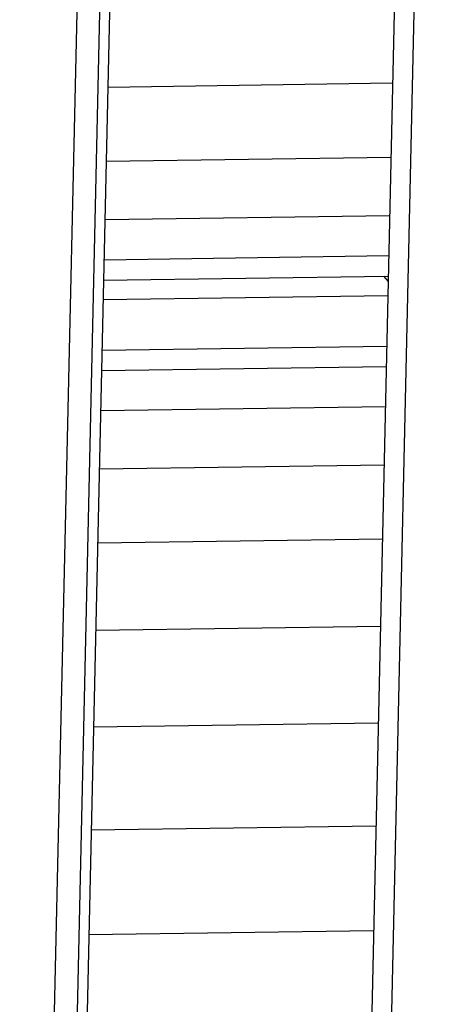
# Model space of a CAD drawing. Extents: x 0 to 34, y 0 to 22.
# Drawn here: x 31.8 to 32.1, y 11.6 to 12.2 of the extents above; entities that cross this region are included whole.
import ezdxf

# ---------------------------------------------------------------- set-up
doc = ezdxf.new("R2010")
doc.units = 0
doc.header["$LTSCALE"] = 1.87
doc.header["$MEASUREMENT"] = 0
doc.layers.get('0').update_dxf_attribs({"linetype": 'CONTINUOUS'})

msp = doc.modelspace()

# ---------------------------------------------------------------- linework, layer by layer
at = {"color": 7, "linetype": 'CONTINUOUS'}
for p, q in [((32.06573, 12.77799), (32.01666, 10.59048)), ((31.90207, 12.71566), (31.85573, 10.64969)), ((31.85221, 10.74046), (31.89447, 12.62473)), ((31.83942, 10.75121), (31.88124, 12.61556)), ((31.88976, 12.16668), (32.05207, 12.16899)), ((31.88881, 12.12436), (32.05112, 12.12667)), ((31.88806, 12.09111), (32.05037, 12.09342)), ((31.88755, 12.0682), (32.04986, 12.07051)), ((31.88729, 12.05649), (32.0496, 12.0588)), ((32.04677, 12.05876), (32.04953, 12.05579)), ((31.88704, 12.04555), (32.04935, 12.04786)), ((31.88639, 12.01664), (32.0487, 12.01895)), ((31.88613, 12.00501), (32.04844, 12.00732)), ((31.88562, 11.98213), (32.04793, 11.98444)), ((31.88487, 11.94893), (32.04718, 11.95124)), ((31.88393, 11.90666), (32.04624, 11.90897)), ((31.88281, 11.85694), (32.04512, 11.85925)), ((31.88157, 11.80169), (32.04388, 11.804)), ((31.88026, 11.74302), (32.04257, 11.74533)), ((31.87891, 11.68321), (32.04122, 11.68552))]:
    msp.add_line(p, q, dxfattribs=at)
at = {"color": 3, "linetype": 'CONTINUOUS'}
msp.add_line((32.07697, 12.77815), (32.02784, 10.58772), dxfattribs=at)

doc.saveas('drawing.dxf')
